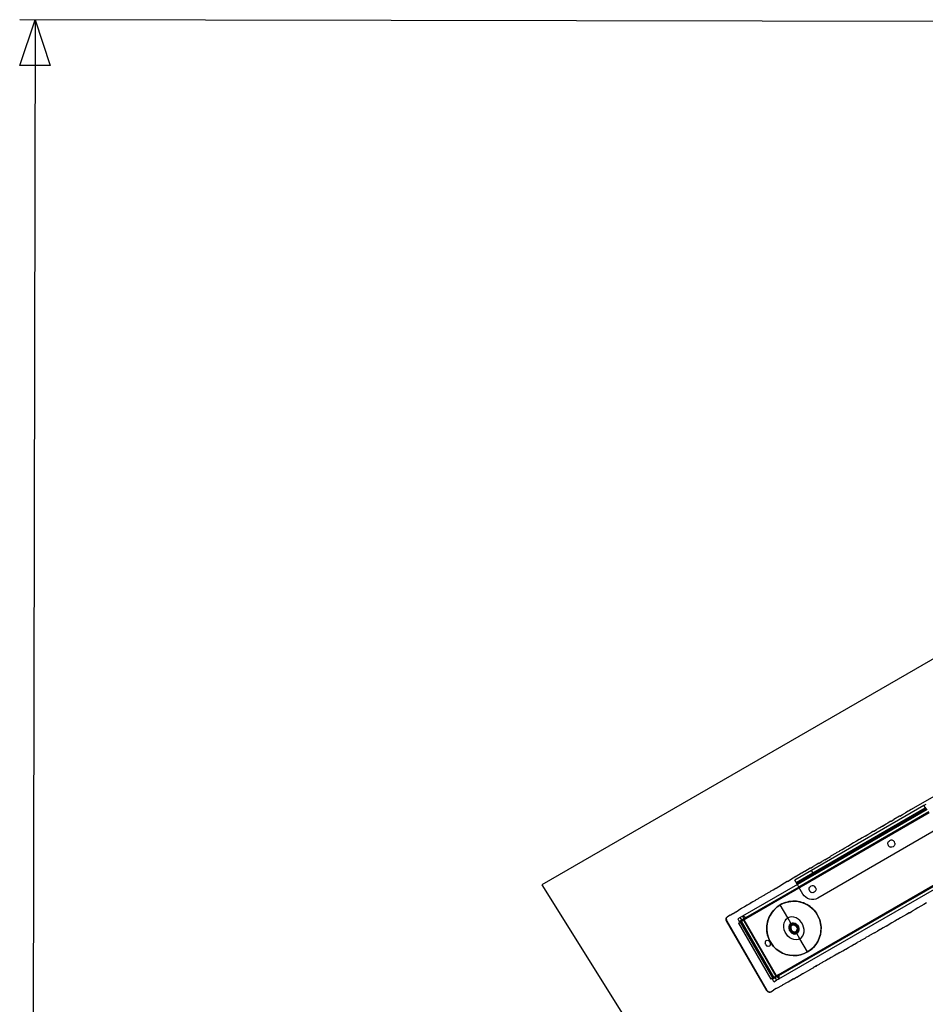
# Model space of a CAD drawing. Extents: x -77 to 78, y -67 to 68.
# Drawn here: x -75 to -42, y 32 to 68 of the extents above; entities that cross this region are included whole.
import ezdxf

# ---------------------------------------------------------------- set-up
doc = ezdxf.new("R2010")
doc.units = 0
doc.header["$MEASUREMENT"] = 0
doc.layers.get('0').update_dxf_attribs({"linetype": 'CONTINUOUS'})

msp = doc.modelspace()

# ---------------------------------------------------------------- linework, layer by layer
at = {"color": 250}
for p, q in [((-1.195, 67.926), (-75.203, 68.067)), ((-74.648, 68.066), (-74.765, 6.852))]:
    msp.add_line(p, q, dxfattribs=at)
for p, q in [((-35.573, 48.536), (-56.221, 36.615)), ((-36.347, 43.081), (-42.791, 39.361)), ((-46.956, 36.673), (-42.229, 39.402)), ((-42.337, 39.499), (-46.421, 37.141)), ((-46.372, 37.056), (-42.288, 39.414)), ((-42.686, 39.422), (-42.791, 39.361)), ((-42.259, 39.544), (-42.337, 39.499)), ((-42.337, 39.499), (-42.288, 39.414)), ((-42.288, 39.414), (-42.249, 39.436)), ((-42.133, 39.236), (-48.801, 35.39)), ((-42.205, 39.36), (-46.931, 36.631)), ((-42.153, 39.27), (-46.879, 36.541)), ((-43.211, 39.118), (-43.419, 38.997)), ((-43.209, 39.119), (-43.211, 39.118)), ((-43.209, 39.119), (-43.106, 39.178)), ((-43.106, 39.178), (-43.104, 39.18)), ((-43.104, 39.18), (-43.001, 39.239)), ((-43.001, 39.239), (-42.999, 39.24)), ((-42.896, 39.3), (-42.999, 39.24)), ((-42.894, 39.301), (-42.896, 39.3)), ((-42.791, 39.361), (-42.894, 39.301)), ((-41.806, 38.669), (-46.191, 36.137)), ((-43.946, 38.691), (-44.048, 38.632)), ((-43.943, 38.693), (-43.946, 38.691)), ((-43.631, 38.874), (-43.943, 38.693)), ((-43.943, 38.693), (-43.838, 38.754)), ((-43.838, 38.754), (-43.733, 38.814)), ((-43.733, 38.814), (-43.628, 38.875)), ((-43.628, 38.875), (-43.631, 38.874)), ((-43.526, 38.935), (-43.628, 38.875)), ((-43.526, 38.935), (-43.524, 38.936)), ((-43.524, 38.936), (-43.421, 38.996)), ((-43.419, 38.997), (-43.421, 38.996)), ((-44.575, 38.325), (-44.676, 38.266)), ((-44.471, 38.386), (-44.575, 38.325)), ((-44.572, 38.327), (-44.575, 38.325)), ((-44.471, 38.386), (-44.572, 38.327)), ((-44.471, 38.386), (-44.467, 38.388)), ((-44.467, 38.388), (-44.366, 38.447)), ((-44.366, 38.447), (-44.362, 38.449)), ((-44.362, 38.449), (-44.261, 38.508)), ((-44.261, 38.508), (-44.257, 38.51)), ((-44.156, 38.569), (-44.257, 38.51)), ((-44.156, 38.569), (-44.153, 38.571)), ((-44.153, 38.571), (-44.051, 38.63)), ((-44.051, 38.63), (-44.048, 38.632)), ((-45.305, 37.9), (-45.204, 37.959)), ((-45.204, 37.959), (-45.2, 37.961)), ((-45.2, 37.961), (-45.099, 38.02)), ((-45.099, 38.02), (-45.095, 38.022)), ((-45.095, 38.022), (-44.995, 38.081)), ((-44.991, 38.083), (-44.995, 38.081)), ((-44.89, 38.142), (-44.991, 38.083)), ((-44.886, 38.144), (-44.89, 38.142)), ((-44.785, 38.203), (-44.886, 38.144)), ((-44.781, 38.205), (-44.785, 38.203)), ((-44.68, 38.264), (-44.781, 38.205)), ((-44.676, 38.266), (-44.68, 38.264)), ((-43.641, 38.098), (-43.638, 38.148)), ((-43.641, 38.098), (-43.625, 38.051)), ((-43.638, 38.148), (-43.616, 38.192)), ((-43.625, 38.051), (-43.592, 38.013)), ((-43.616, 38.192), (-43.578, 38.225)), ((-43.592, 38.013), (-43.548, 37.991)), ((-43.531, 38.241), (-43.578, 38.225)), ((-43.498, 37.988), (-43.548, 37.991)), ((-43.481, 38.238), (-43.531, 38.241)), ((-43.451, 38.004), (-43.498, 37.988)), ((-43.437, 38.216), (-43.481, 38.238)), ((-43.413, 38.037), (-43.451, 38.004)), ((-43.404, 38.179), (-43.437, 38.216)), ((-43.391, 38.081), (-43.413, 38.037)), ((-43.388, 38.131), (-43.404, 38.179)), ((-43.388, 38.131), (-43.391, 38.081)), ((-45.932, 37.534), (-45.728, 37.654)), ((-45.723, 37.656), (-45.728, 37.654)), ((-45.623, 37.715), (-45.723, 37.656)), ((-45.618, 37.717), (-45.623, 37.715)), ((-45.518, 37.776), (-45.618, 37.717)), ((-45.518, 37.776), (-45.514, 37.778)), ((-45.414, 37.837), (-45.514, 37.778)), ((-45.409, 37.839), (-45.414, 37.837)), ((-45.309, 37.898), (-45.409, 37.839)), ((-45.309, 37.898), (-45.305, 37.9)), ((-46.46, 37.226), (-46.559, 37.168)), ((-46.455, 37.229), (-46.46, 37.226)), ((-46.455, 37.229), (-46.356, 37.287)), ((-46.356, 37.287), (-46.35, 37.291)), ((-46.251, 37.348), (-46.35, 37.291)), ((-46.147, 37.409), (-46.251, 37.348)), ((-46.251, 37.348), (-46.246, 37.352)), ((-46.147, 37.409), (-46.246, 37.352)), ((-46.147, 37.409), (-46.141, 37.413)), ((-46.141, 37.413), (-46.042, 37.471)), ((-46.037, 37.474), (-46.042, 37.471)), ((-45.937, 37.532), (-46.037, 37.474)), ((-45.937, 37.532), (-45.932, 37.534)), ((-47.624, 33.348), (-40.958, 37.201)), ((-47.602, 33.32), (-40.938, 37.167)), ((-47.601, 33.201), (-40.886, 37.076)), ((-46.983, 36.921), (-47.081, 36.863)), ((-46.421, 37.141), (-47.025, 36.793)), ((-46.983, 36.921), (-46.977, 36.924)), ((-46.878, 36.982), (-46.977, 36.924)), ((-46.975, 36.707), (-46.372, 37.056)), ((-46.872, 36.985), (-46.878, 36.982)), ((-46.774, 37.043), (-46.872, 36.985)), ((-46.768, 37.046), (-46.774, 37.043)), ((-46.669, 37.104), (-46.768, 37.046)), ((-46.663, 37.107), (-46.669, 37.104)), ((-46.565, 37.165), (-46.663, 37.107)), ((-46.559, 37.168), (-46.565, 37.165)), ((-46.372, 37.056), (-46.421, 37.141)), ((-56.221, 36.615), (-53.232, 31.838)), ((-46.931, 36.631), (-48.929, 35.478)), ((-46.879, 36.541), (-48.816, 35.423)), ((-47.706, 36.497), (-47.609, 36.554)), ((-47.609, 36.554), (-47.602, 36.558)), ((-47.602, 36.558), (-47.505, 36.615)), ((-47.505, 36.615), (-47.498, 36.619)), ((-47.4, 36.677), (-47.498, 36.619)), ((-47.394, 36.68), (-47.4, 36.677)), ((-47.296, 36.738), (-47.394, 36.68)), ((-47.289, 36.741), (-47.296, 36.738)), ((-47.289, 36.741), (-47.191, 36.799)), ((-47.191, 36.799), (-47.185, 36.802)), ((-47.087, 36.86), (-47.185, 36.802)), ((-47.081, 36.863), (-47.087, 36.86)), ((-46.975, 36.707), (-47.025, 36.793)), ((-46.975, 36.707), (-46.956, 36.673)), ((-46.931, 36.631), (-46.956, 36.673)), ((-46.879, 36.541), (-46.931, 36.631)), ((-46.729, 36.281), (-46.879, 36.541)), ((-46.502, 36.494), (-46.48, 36.539)), ((-46.48, 36.539), (-46.442, 36.572)), ((-46.395, 36.588), (-46.442, 36.572)), ((-46.345, 36.585), (-46.395, 36.588)), ((-46.301, 36.563), (-46.345, 36.585)), ((-46.268, 36.525), (-46.301, 36.563)), ((-46.252, 36.478), (-46.268, 36.525)), ((-48.234, 36.188), (-48.331, 36.131)), ((-48.227, 36.192), (-48.234, 36.188)), ((-48.13, 36.249), (-48.227, 36.192)), ((-48.123, 36.253), (-48.13, 36.249)), ((-48.026, 36.31), (-48.123, 36.253)), ((-48.019, 36.314), (-48.026, 36.31)), ((-47.922, 36.371), (-48.019, 36.314)), ((-47.915, 36.375), (-47.922, 36.371)), ((-47.818, 36.432), (-47.915, 36.375)), ((-47.811, 36.436), (-47.818, 36.432)), ((-47.811, 36.436), (-47.713, 36.493)), ((-47.713, 36.493), (-47.706, 36.497)), ((-46.684, 36.219), (-46.729, 36.281)), ((-46.628, 36.166), (-46.684, 36.219)), ((-46.562, 36.125), (-46.628, 36.166)), ((-46.505, 36.444), (-46.502, 36.494)), ((-46.505, 36.444), (-46.489, 36.397)), ((-46.489, 36.397), (-46.456, 36.36)), ((-46.456, 36.36), (-46.412, 36.337)), ((-46.362, 36.334), (-46.412, 36.337)), ((-46.315, 36.35), (-46.362, 36.334)), ((-46.277, 36.383), (-46.315, 36.35)), ((-46.255, 36.428), (-46.277, 36.383)), ((-46.252, 36.478), (-46.255, 36.428)), ((-48.858, 35.822), (-48.953, 35.766)), ((-48.754, 35.883), (-48.858, 35.822)), ((-48.85, 35.827), (-48.858, 35.822)), ((-48.85, 35.827), (-48.651, 35.944)), ((-48.651, 35.944), (-48.754, 35.883)), ((-48.547, 36.005), (-48.651, 35.944)), ((-48.651, 35.944), (-48.643, 35.948)), ((-48.547, 36.005), (-48.643, 35.948)), ((-48.539, 36.009), (-48.547, 36.005)), ((-48.539, 36.009), (-48.443, 36.066)), ((-48.443, 36.066), (-48.435, 36.07)), ((-48.435, 36.07), (-48.338, 36.127)), ((-48.338, 36.127), (-48.331, 36.131)), ((-47.662, 35.817), (-47.762, 35.728)), ((-47.714, 35.774), (-47.662, 35.817)), ((-47.55, 35.893), (-47.662, 35.817)), ((-47.662, 35.817), (-47.607, 35.857)), ((-47.607, 35.857), (-47.55, 35.893)), ((-47.55, 35.893), (-47.429, 35.952)), ((-47.49, 35.924), (-47.55, 35.893)), ((-47.274, 35.415), (-47.55, 35.893)), ((-47.429, 35.952), (-47.49, 35.924)), ((-47.429, 35.952), (-47.301, 35.994)), ((-47.365, 35.975), (-47.429, 35.952)), ((-47.301, 35.994), (-47.365, 35.975)), ((-47.301, 35.994), (-47.168, 36.019)), ((-47.235, 36.009), (-47.301, 35.994)), ((-47.168, 36.019), (-47.235, 36.009)), ((-47.168, 36.019), (-47.033, 36.025)), ((-47.101, 36.024), (-47.168, 36.019)), ((-47.033, 36.025), (-47.101, 36.024)), ((-47.033, 36.025), (-46.899, 36.012)), ((-46.966, 36.021), (-47.033, 36.025)), ((-46.899, 36.012), (-46.966, 36.021)), ((-46.899, 36.012), (-46.768, 35.982)), ((-46.833, 35.999), (-46.899, 36.012)), ((-46.768, 35.982), (-46.833, 35.999)), ((-46.768, 35.982), (-46.641, 35.934)), ((-46.704, 35.96), (-46.768, 35.982)), ((-46.641, 35.934), (-46.704, 35.96)), ((-46.641, 35.934), (-46.523, 35.869)), ((-46.581, 35.904), (-46.641, 35.934)), ((-46.523, 35.869), (-46.581, 35.904)), ((-46.49, 36.098), (-46.562, 36.125)), ((-46.523, 35.869), (-46.415, 35.789)), ((-46.468, 35.831), (-46.523, 35.869)), ((-46.414, 36.085), (-46.49, 36.098)), ((-46.415, 35.789), (-46.468, 35.831)), ((-46.337, 36.088), (-46.414, 36.085)), ((-46.262, 36.105), (-46.337, 36.088)), ((-46.191, 36.137), (-46.262, 36.105)), ((-42.442, 35.842), (-42.544, 35.784)), ((-42.438, 35.844), (-42.442, 35.842)), ((-42.336, 35.903), (-42.438, 35.844)), ((-42.333, 35.905), (-42.336, 35.903)), ((-42.231, 35.963), (-42.333, 35.905)), ((-49.509, 35.429), (-49.497, 35.444)), ((-49.5, 35.434), (-49.508, 35.417)), ((-49.488, 35.449), (-49.5, 35.434)), ((-49.497, 35.444), (-49.488, 35.449)), ((-49.488, 35.449), (-49.483, 35.455)), ((-49.474, 35.46), (-49.483, 35.455)), ((-49.378, 35.516), (-49.474, 35.46)), ((-49.378, 35.516), (-49.369, 35.521)), ((-49.369, 35.521), (-49.274, 35.578)), ((-49.274, 35.578), (-49.265, 35.583)), ((-49.265, 35.583), (-49.169, 35.639)), ((-49.169, 35.639), (-49.161, 35.644)), ((-49.161, 35.644), (-49.065, 35.7)), ((-49.005, 35.434), (-49.099, 35.38)), ((-49.065, 35.7), (-49.056, 35.705)), ((-48.961, 35.761), (-49.056, 35.705)), ((-48.929, 35.478), (-49.005, 35.434)), ((-48.953, 35.344), (-49.005, 35.434)), ((-48.953, 35.766), (-48.961, 35.761)), ((-48.916, 35.483), (-48.929, 35.478)), ((-48.929, 35.478), (-48.877, 35.388)), ((-48.902, 35.484), (-48.916, 35.483)), ((-48.886, 35.479), (-48.902, 35.484)), ((-48.869, 35.471), (-48.886, 35.479)), ((-48.851, 35.458), (-48.869, 35.471)), ((-48.831, 35.442), (-48.851, 35.458)), ((-48.824, 35.435), (-48.831, 35.442)), ((-48.819, 35.421), (-48.831, 35.442)), ((-48.819, 35.427), (-48.824, 35.435)), ((-47.923, 35.511), (-47.979, 35.389)), ((-47.979, 35.389), (-47.953, 35.451)), ((-47.953, 35.451), (-47.923, 35.511)), ((-47.85, 35.625), (-47.923, 35.511)), ((-47.923, 35.511), (-47.888, 35.569)), ((-47.888, 35.569), (-47.85, 35.625)), ((-47.762, 35.728), (-47.85, 35.625)), ((-47.85, 35.625), (-47.808, 35.678)), ((-47.808, 35.678), (-47.762, 35.728)), ((-47.762, 35.728), (-47.714, 35.774)), ((-47.207, 35.443), (-47.274, 35.415)), ((-47.133, 35.453), (-47.207, 35.443)), ((-47.056, 35.445), (-47.133, 35.453)), ((-46.979, 35.419), (-47.056, 35.445)), ((-46.415, 35.789), (-46.318, 35.695)), ((-46.365, 35.743), (-46.415, 35.789)), ((-46.318, 35.695), (-46.365, 35.743)), ((-46.318, 35.695), (-46.236, 35.588)), ((-46.275, 35.643), (-46.318, 35.695)), ((-46.236, 35.588), (-46.275, 35.643)), ((-46.2, 35.531), (-46.236, 35.588)), ((-46.236, 35.588), (-46.168, 35.471)), ((-46.168, 35.471), (-46.2, 35.531)), ((-46.168, 35.471), (-46.117, 35.346)), ((-46.141, 35.41), (-46.168, 35.471)), ((-43.073, 35.48), (-43.175, 35.422)), ((-43.069, 35.483), (-43.073, 35.48)), ((-42.968, 35.541), (-43.069, 35.483)), ((-42.964, 35.543), (-42.968, 35.541)), ((-42.859, 35.603), (-42.964, 35.543)), ((-42.863, 35.601), (-42.964, 35.543)), ((-42.859, 35.603), (-42.863, 35.601)), ((-42.859, 35.603), (-42.757, 35.661)), ((-42.757, 35.661), (-42.754, 35.663)), ((-42.652, 35.722), (-42.754, 35.663)), ((-42.649, 35.724), (-42.652, 35.722)), ((-42.547, 35.782), (-42.649, 35.724)), ((-42.544, 35.784), (-42.547, 35.782)), ((-49.523, 35.371), (-49.522, 35.392)), ((-49.52, 35.349), (-49.523, 35.371)), ((-49.522, 35.392), (-49.517, 35.412)), ((-49.513, 35.327), (-49.52, 35.349)), ((-49.517, 35.412), (-49.509, 35.429)), ((-49.513, 35.397), (-49.514, 35.376)), ((-49.514, 35.376), (-49.511, 35.354)), ((-49.508, 35.417), (-49.513, 35.397)), ((-49.503, 35.307), (-49.513, 35.327)), ((-49.511, 35.354), (-49.505, 35.332)), ((-49.505, 35.332), (-49.495, 35.312)), ((-48.046, 32.782), (-49.503, 35.307)), ((-49.495, 35.312), (-48.037, 32.787)), ((-49.099, 35.38), (-49.047, 35.289)), ((-49.071, 35.23), (-49.003, 35.269)), ((-49.071, 35.23), (-47.896, 33.195)), ((-49.047, 35.289), (-48.953, 35.344)), ((-48.959, 35.295), (-49.003, 35.269)), ((-47.828, 33.234), (-49.003, 35.269)), ((-48.959, 35.295), (-48.891, 35.334)), ((-47.784, 33.26), (-48.959, 35.295)), ((-48.877, 35.388), (-48.953, 35.344)), ((-48.891, 35.334), (-48.866, 35.348)), ((-48.891, 35.334), (-47.717, 33.299)), ((-48.861, 35.396), (-48.877, 35.388)), ((-48.81, 35.381), (-48.866, 35.348)), ((-47.691, 33.313), (-48.866, 35.348)), ((-48.861, 35.396), (-48.819, 35.421)), ((-48.844, 35.401), (-48.861, 35.396)), ((-48.827, 35.403), (-48.844, 35.401)), ((-48.808, 35.402), (-48.827, 35.403)), ((-48.816, 35.423), (-48.819, 35.427)), ((-48.819, 35.421), (-48.816, 35.423)), ((-48.819, 35.421), (-48.808, 35.402)), ((-48.814, 35.419), (-48.816, 35.423)), ((-48.81, 35.409), (-48.814, 35.419)), ((-48.808, 35.402), (-48.81, 35.409)), ((-48.809, 35.381), (-48.806, 35.383)), ((-48.805, 35.401), (-48.808, 35.402)), ((-48.807, 35.4), (-48.808, 35.402)), ((-48.806, 35.39), (-48.807, 35.4)), ((-48.806, 35.39), (-48.807, 35.386)), ((-48.807, 35.386), (-48.806, 35.383)), ((-48.806, 35.383), (-48.804, 35.385)), ((-48.803, 35.399), (-48.805, 35.401)), ((-48.804, 35.385), (-48.803, 35.387)), ((-48.801, 35.396), (-48.803, 35.399)), ((-48.803, 35.387), (-48.801, 35.39)), ((-48.801, 35.393), (-48.801, 35.396)), ((-48.801, 35.39), (-48.801, 35.393)), ((-48.044, 35.059), (-48.04, 35.127)), ((-48.04, 35.127), (-48.043, 34.992)), ((-48.018, 35.26), (-48.04, 35.127)), ((-48.04, 35.127), (-48.031, 35.194)), ((-48.031, 35.194), (-48.018, 35.26)), ((-47.979, 35.389), (-48.018, 35.26)), ((-48.018, 35.26), (-48.001, 35.325)), ((-48.001, 35.325), (-47.979, 35.389)), ((-47.425, 35.161), (-47.409, 35.241)), ((-47.425, 35.076), (-47.425, 35.161)), ((-47.408, 34.989), (-47.425, 35.076)), ((-47.409, 35.241), (-47.377, 35.312)), ((-47.377, 35.312), (-47.332, 35.371)), ((-47.332, 35.371), (-47.274, 35.415)), ((-47.164, 35.224), (-47.274, 35.415)), ((-47.238, 35.101), (-47.239, 35.095)), ((-47.239, 35.095), (-47.238, 35.078)), ((-47.238, 35.078), (-47.239, 35.056)), ((-47.237, 35.109), (-47.238, 35.101)), ((-47.231, 35.132), (-47.237, 35.109)), ((-47.227, 35.148), (-47.231, 35.132)), ((-47.225, 35.152), (-47.227, 35.148)), ((-47.224, 35.156), (-47.225, 35.152)), ((-47.209, 35.18), (-47.224, 35.156)), ((-47.214, 35.072), (-47.207, 35.124)), ((-47.204, 35.091), (-47.211, 35.064)), ((-47.201, 35.193), (-47.209, 35.18)), ((-47.207, 35.124), (-47.184, 35.168)), ((-47.204, 35.091), (-47.176, 35.138)), ((-47.192, 35.116), (-47.204, 35.091)), ((-47.201, 35.193), (-47.2, 35.194)), ((-47.2, 35.194), (-47.199, 35.196)), ((-47.164, 35.224), (-47.199, 35.196)), ((-47.176, 35.138), (-47.192, 35.116)), ((-47.184, 35.168), (-47.149, 35.199)), ((-47.176, 35.138), (-47.134, 35.173)), ((-47.157, 35.157), (-47.176, 35.138)), ((-47.166, 35.092), (-47.169, 35.049)), ((-47.15, 35.128), (-47.166, 35.092)), ((-47.164, 35.224), (-47.118, 35.241)), ((-47.149, 35.199), (-47.164, 35.224)), ((-47.134, 35.173), (-47.157, 35.157)), ((-47.123, 35.153), (-47.15, 35.128)), ((-47.105, 35.214), (-47.149, 35.199)), ((-47.149, 35.199), (-47.134, 35.173)), ((-47.134, 35.173), (-47.083, 35.192)), ((-47.134, 35.173), (-47.11, 35.185)), ((-47.123, 35.153), (-47.087, 35.164)), ((-47.118, 35.241), (-47.066, 35.241)), ((-47.11, 35.185), (-47.083, 35.192)), ((-47.056, 35.211), (-47.105, 35.214)), ((-47.087, 35.164), (-47.048, 35.16)), ((-47.083, 35.192), (-47.056, 35.194)), ((-47.028, 35.192), (-47.083, 35.192)), ((-47.066, 35.241), (-47.014, 35.224)), ((-47.007, 35.192), (-47.056, 35.211)), ((-47.056, 35.194), (-47.028, 35.192)), ((-47.048, 35.16), (-47.01, 35.141)), ((-47.028, 35.192), (-47.002, 35.185)), ((-47.014, 35.224), (-46.966, 35.193)), ((-47.01, 35.141), (-46.977, 35.109)), ((-46.992, 35.18), (-47.007, 35.192)), ((-47.002, 35.185), (-46.992, 35.18)), ((-46.988, 35.177), (-46.992, 35.18)), ((-46.963, 35.157), (-46.988, 35.177)), ((-46.988, 35.177), (-46.977, 35.173)), ((-46.905, 35.376), (-46.979, 35.419)), ((-46.977, 35.173), (-46.954, 35.157)), ((-46.935, 35.138), (-46.977, 35.173)), ((-46.977, 35.109), (-46.954, 35.069)), ((-46.966, 35.193), (-46.924, 35.148)), ((-46.927, 35.111), (-46.963, 35.157)), ((-46.954, 35.157), (-46.935, 35.138)), ((-46.935, 35.138), (-46.919, 35.116)), ((-46.908, 35.091), (-46.935, 35.138)), ((-46.905, 35.057), (-46.927, 35.111)), ((-46.924, 35.148), (-46.893, 35.095)), ((-46.919, 35.116), (-46.908, 35.091)), ((-46.908, 35.091), (-46.901, 35.064)), ((-46.898, 35.037), (-46.908, 35.091)), ((-46.838, 35.318), (-46.905, 35.376)), ((-46.893, 35.095), (-46.876, 35.037)), ((-46.78, 35.249), (-46.838, 35.318)), ((-46.735, 35.169), (-46.78, 35.249)), ((-46.703, 35.085), (-46.735, 35.169)), ((-46.687, 34.998), (-46.703, 35.085)), ((-46.117, 35.346), (-46.141, 35.41)), ((-46.117, 35.346), (-46.084, 35.216)), ((-46.098, 35.282), (-46.117, 35.346)), ((-46.084, 35.216), (-46.098, 35.282)), ((-46.084, 35.216), (-46.069, 35.082)), ((-46.074, 35.149), (-46.084, 35.216)), ((-46.069, 35.082), (-46.074, 35.149)), ((-46.069, 35.082), (-46.072, 34.947)), ((-46.068, 35.014), (-46.069, 35.082)), ((-43.705, 35.119), (-43.805, 35.061)), ((-43.7, 35.121), (-43.705, 35.119)), ((-43.7, 35.121), (-43.599, 35.179)), ((-43.599, 35.179), (-43.595, 35.182)), ((-43.494, 35.239), (-43.595, 35.182)), ((-43.49, 35.242), (-43.494, 35.239)), ((-43.389, 35.3), (-43.49, 35.242)), ((-43.385, 35.302), (-43.389, 35.3)), ((-43.284, 35.36), (-43.385, 35.302)), ((-43.28, 35.362), (-43.284, 35.36)), ((-43.178, 35.42), (-43.28, 35.362)), ((-43.175, 35.422), (-43.178, 35.42)), ((-48.043, 34.992), (-48.044, 35.059)), ((-48.038, 34.925), (-48.043, 34.992)), ((-48.043, 34.992), (-48.028, 34.858)), ((-48.028, 34.858), (-48.038, 34.925)), ((-48.013, 34.792), (-48.028, 34.858)), ((-48.028, 34.858), (-47.994, 34.727)), ((-47.994, 34.727), (-48.013, 34.792)), ((-47.971, 34.664), (-47.994, 34.727)), ((-47.994, 34.727), (-47.943, 34.602)), ((-47.377, 34.904), (-47.408, 34.989)), ((-47.331, 34.825), (-47.377, 34.904)), ((-47.273, 34.755), (-47.331, 34.825)), ((-47.206, 34.698), (-47.273, 34.755)), ((-47.239, 35.056), (-47.236, 35.046)), ((-47.236, 35.046), (-47.236, 35.037)), ((-47.236, 35.037), (-47.231, 35.022)), ((-47.231, 35.022), (-47.227, 35.002)), ((-47.227, 35.002), (-47.222, 34.99)), ((-47.222, 34.99), (-47.218, 34.979)), ((-47.211, 34.966), (-47.218, 34.979)), ((-47.212, 35.053), (-47.214, 35.072)), ((-47.211, 35.048), (-47.213, 35.037)), ((-47.213, 35.037), (-47.211, 35.009)), ((-47.204, 34.983), (-47.213, 35.037)), ((-47.211, 35.064), (-47.212, 35.053)), ((-47.211, 35.048), (-47.212, 35.053)), ((-47.207, 35.016), (-47.211, 35.048)), ((-47.211, 35.009), (-47.204, 34.983)), ((-47.211, 34.966), (-47.204, 34.951)), ((-47.194, 34.937), (-47.211, 34.966)), ((-47.184, 34.963), (-47.207, 35.016)), ((-47.204, 34.983), (-47.192, 34.958)), ((-47.176, 34.936), (-47.204, 34.983)), ((-47.204, 34.951), (-47.194, 34.937)), ((-47.194, 34.937), (-47.187, 34.925)), ((-47.192, 34.958), (-47.176, 34.936)), ((-47.179, 34.917), (-47.187, 34.925)), ((-47.184, 34.963), (-47.149, 34.916)), ((-47.171, 34.905), (-47.179, 34.917)), ((-47.176, 34.936), (-47.157, 34.916)), ((-47.134, 34.9), (-47.176, 34.936)), ((-47.171, 34.905), (-47.157, 34.892)), ((-47.169, 35.049), (-47.158, 35.005)), ((-47.135, 34.964), (-47.158, 35.005)), ((-47.157, 34.916), (-47.134, 34.9)), ((-47.157, 34.892), (-47.146, 34.881)), ((-47.123, 34.896), (-47.149, 34.916)), ((-47.146, 34.881), (-47.138, 34.876)), ((-47.138, 34.876), (-47.13, 34.869)), ((-47.135, 34.964), (-47.102, 34.933)), ((-47.134, 34.9), (-47.123, 34.896)), ((-47.13, 34.869), (-47.111, 34.858)), ((-47.12, 34.894), (-47.123, 34.896)), ((-47.105, 34.882), (-47.12, 34.894)), ((-47.12, 34.894), (-47.11, 34.889)), ((-47.111, 34.858), (-47.097, 34.849)), ((-47.11, 34.889), (-47.083, 34.882)), ((-47.055, 34.862), (-47.105, 34.882)), ((-47.102, 34.933), (-47.063, 34.914)), ((-47.097, 34.849), (-47.091, 34.847)), ((-47.091, 34.847), (-47.084, 34.844)), ((-47.084, 34.844), (-47.061, 34.838)), ((-47.083, 34.882), (-47.056, 34.879)), ((-47.028, 34.882), (-47.083, 34.882)), ((-47.063, 34.914), (-47.024, 34.91)), ((-47.061, 34.838), (-47.045, 34.833)), ((-47.056, 34.879), (-47.028, 34.882)), ((-47.006, 34.86), (-47.055, 34.862)), ((-47.045, 34.833), (-47.041, 34.833)), ((-47.041, 34.833), (-47.036, 34.831)), ((-47.036, 34.831), (-47.008, 34.833)), ((-46.977, 34.9), (-47.028, 34.882)), ((-47.028, 34.882), (-47.002, 34.889)), ((-47.024, 34.91), (-46.989, 34.921)), ((-47.008, 34.833), (-46.994, 34.833)), ((-46.962, 34.875), (-47.006, 34.86)), ((-47.002, 34.889), (-46.977, 34.9)), ((-46.994, 34.833), (-46.992, 34.833)), ((-46.992, 34.833), (-46.99, 34.833)), ((-46.99, 34.833), (-46.947, 34.849)), ((-46.989, 34.921), (-46.961, 34.946)), ((-46.977, 34.9), (-46.935, 34.936)), ((-46.954, 34.916), (-46.977, 34.9)), ((-46.977, 34.9), (-46.962, 34.875)), ((-46.927, 34.906), (-46.962, 34.875)), ((-46.947, 34.849), (-46.962, 34.875)), ((-46.945, 34.982), (-46.961, 34.946)), ((-46.954, 35.069), (-46.943, 35.025)), ((-46.935, 34.936), (-46.954, 34.916)), ((-46.91, 34.881), (-46.947, 34.849)), ((-46.837, 34.658), (-46.947, 34.849)), ((-46.943, 35.025), (-46.945, 34.982)), ((-46.935, 34.936), (-46.908, 34.983)), ((-46.919, 34.958), (-46.935, 34.936)), ((-46.927, 34.906), (-46.905, 34.949)), ((-46.908, 34.983), (-46.919, 34.958)), ((-46.884, 34.925), (-46.91, 34.881)), ((-46.901, 35.009), (-46.908, 34.983)), ((-46.9, 35.025), (-46.905, 35.057)), ((-46.905, 34.949), (-46.897, 35.002)), ((-46.901, 35.064), (-46.898, 35.037)), ((-46.9, 35.021), (-46.901, 35.009)), ((-46.898, 35.037), (-46.9, 35.025)), ((-46.9, 35.021), (-46.9, 35.025)), ((-46.897, 35.002), (-46.9, 35.021)), ((-46.873, 34.979), (-46.884, 34.925)), ((-46.876, 35.037), (-46.873, 34.979)), ((-46.78, 34.703), (-46.734, 34.761)), ((-46.734, 34.761), (-46.703, 34.832)), ((-46.703, 34.832), (-46.687, 34.912)), ((-46.687, 34.912), (-46.687, 34.998)), ((-46.093, 34.814), (-46.132, 34.685)), ((-46.132, 34.685), (-46.11, 34.749)), ((-46.11, 34.749), (-46.093, 34.814)), ((-46.072, 34.947), (-46.093, 34.814)), ((-46.093, 34.814), (-46.08, 34.88)), ((-46.08, 34.88), (-46.072, 34.947)), ((-46.072, 34.947), (-46.068, 35.014)), ((-44.336, 34.758), (-44.436, 34.701)), ((-44.331, 34.761), (-44.336, 34.758)), ((-44.231, 34.818), (-44.331, 34.761)), ((-44.226, 34.821), (-44.231, 34.818)), ((-44.125, 34.878), (-44.226, 34.821)), ((-44.125, 34.878), (-44.121, 34.881)), ((-44.121, 34.881), (-44.02, 34.938)), ((-44.02, 34.938), (-44.016, 34.941)), ((-43.915, 34.999), (-44.016, 34.941)), ((-43.91, 35.001), (-43.915, 34.999)), ((-43.81, 35.059), (-43.91, 35.001)), ((-43.805, 35.061), (-43.81, 35.059)), ((-48.087, 34.567), (-48.1, 34.53)), ((-48.1, 34.53), (-48.099, 34.487)), ((-48.082, 34.444), (-48.099, 34.487)), ((-48.06, 34.593), (-48.087, 34.567)), ((-48.082, 34.444), (-48.054, 34.408)), ((-48.06, 34.593), (-48.025, 34.603)), ((-48.054, 34.408), (-48.017, 34.385)), ((-48.025, 34.603), (-47.986, 34.596)), ((-47.978, 34.378), (-48.017, 34.385)), ((-47.986, 34.596), (-47.949, 34.573)), ((-47.942, 34.389), (-47.978, 34.378)), ((-47.943, 34.602), (-47.971, 34.664)), ((-47.92, 34.538), (-47.949, 34.573)), ((-47.912, 34.543), (-47.943, 34.602)), ((-47.943, 34.602), (-47.876, 34.485)), ((-47.916, 34.414), (-47.942, 34.389)), ((-47.904, 34.495), (-47.92, 34.538)), ((-47.916, 34.414), (-47.902, 34.452)), ((-47.876, 34.485), (-47.912, 34.543)), ((-47.902, 34.452), (-47.904, 34.495)), ((-47.836, 34.431), (-47.876, 34.485)), ((-47.876, 34.485), (-47.793, 34.379)), ((-47.793, 34.379), (-47.836, 34.431)), ((-47.746, 34.33), (-47.793, 34.379)), ((-47.793, 34.379), (-47.697, 34.285)), ((-47.132, 34.655), (-47.206, 34.698)), ((-47.055, 34.629), (-47.132, 34.655)), ((-46.978, 34.621), (-47.055, 34.629)), ((-46.904, 34.631), (-46.978, 34.621)), ((-46.837, 34.658), (-46.904, 34.631)), ((-46.837, 34.658), (-46.78, 34.703)), ((-46.562, 34.181), (-46.837, 34.658)), ((-46.262, 34.449), (-46.349, 34.346)), ((-46.349, 34.346), (-46.304, 34.396)), ((-46.304, 34.396), (-46.262, 34.449)), ((-46.189, 34.562), (-46.262, 34.449)), ((-46.262, 34.449), (-46.223, 34.504)), ((-46.223, 34.504), (-46.189, 34.562)), ((-46.132, 34.685), (-46.189, 34.562)), ((-46.189, 34.562), (-46.159, 34.623)), ((-46.159, 34.623), (-46.132, 34.685)), ((-45.066, 34.341), (-44.967, 34.398)), ((-44.967, 34.398), (-44.961, 34.401)), ((-44.961, 34.401), (-44.862, 34.458)), ((-44.862, 34.458), (-44.856, 34.461)), ((-44.856, 34.461), (-44.757, 34.518)), ((-44.757, 34.518), (-44.751, 34.521)), ((-44.651, 34.578), (-44.751, 34.521)), ((-44.646, 34.581), (-44.651, 34.578)), ((-44.546, 34.638), (-44.646, 34.581)), ((-44.541, 34.641), (-44.546, 34.638)), ((-44.541, 34.641), (-44.441, 34.698)), ((-44.441, 34.698), (-44.436, 34.701)), ((-47.697, 34.285), (-47.746, 34.33)), ((-47.644, 34.243), (-47.697, 34.285)), ((-47.697, 34.285), (-47.588, 34.204)), ((-47.588, 34.204), (-47.644, 34.243)), ((-47.53, 34.17), (-47.588, 34.204)), ((-47.588, 34.204), (-47.47, 34.14)), ((-47.47, 34.14), (-47.53, 34.17)), ((-47.408, 34.113), (-47.47, 34.14)), ((-47.47, 34.14), (-47.344, 34.092)), ((-47.344, 34.092), (-47.408, 34.113)), ((-47.279, 34.074), (-47.344, 34.092)), ((-47.344, 34.092), (-47.213, 34.061)), ((-47.213, 34.061), (-47.279, 34.074)), ((-47.146, 34.053), (-47.213, 34.061)), ((-47.213, 34.061), (-47.078, 34.049)), ((-47.078, 34.049), (-47.146, 34.053)), ((-47.078, 34.049), (-46.943, 34.055)), ((-47.011, 34.05), (-47.078, 34.049)), ((-46.943, 34.055), (-47.011, 34.05)), ((-46.943, 34.055), (-46.811, 34.079)), ((-46.877, 34.065), (-46.943, 34.055)), ((-46.811, 34.079), (-46.877, 34.065)), ((-46.811, 34.079), (-46.683, 34.122)), ((-46.746, 34.098), (-46.811, 34.079)), ((-46.683, 34.122), (-46.746, 34.098)), ((-46.683, 34.122), (-46.562, 34.181)), ((-46.621, 34.149), (-46.683, 34.122)), ((-46.562, 34.181), (-46.621, 34.149)), ((-46.45, 34.256), (-46.562, 34.181)), ((-46.562, 34.181), (-46.504, 34.217)), ((-46.504, 34.217), (-46.45, 34.256)), ((-46.349, 34.346), (-46.45, 34.256)), ((-46.45, 34.256), (-46.398, 34.299)), ((-46.398, 34.299), (-46.349, 34.346)), ((-45.598, 34.038), (-45.696, 33.982)), ((-45.591, 34.042), (-45.598, 34.038)), ((-45.493, 34.098), (-45.591, 34.042)), ((-45.486, 34.102), (-45.493, 34.098)), ((-45.388, 34.158), (-45.486, 34.102)), ((-45.388, 34.158), (-45.381, 34.161)), ((-45.381, 34.161), (-45.282, 34.218)), ((-45.282, 34.218), (-45.276, 34.221)), ((-45.276, 34.221), (-45.177, 34.278)), ((-45.177, 34.278), (-45.171, 34.281)), ((-45.171, 34.281), (-45.072, 34.338)), ((-45.072, 34.338), (-45.066, 34.341)), ((-46.221, 33.683), (-46.326, 33.624)), ((-46.326, 33.624), (-46.228, 33.679)), ((-46.221, 33.683), (-46.228, 33.679)), ((-46.221, 33.683), (-46.123, 33.739)), ((-46.123, 33.739), (-46.116, 33.743)), ((-46.018, 33.799), (-46.116, 33.743)), ((-46.011, 33.803), (-46.018, 33.799)), ((-45.913, 33.859), (-46.011, 33.803)), ((-45.906, 33.863), (-45.913, 33.859)), ((-45.808, 33.919), (-45.906, 33.863)), ((-45.801, 33.922), (-45.808, 33.919)), ((-45.703, 33.978), (-45.801, 33.922)), ((-45.696, 33.982), (-45.703, 33.978)), ((-47.784, 33.26), (-47.717, 33.299)), ((-47.717, 33.299), (-47.691, 33.313)), ((-47.691, 33.313), (-47.635, 33.346)), ((-47.662, 33.284), (-47.648, 33.294)), ((-47.605, 33.318), (-47.648, 33.294)), ((-47.648, 33.294), (-47.635, 33.306)), ((-47.635, 33.306), (-47.624, 33.32)), ((-47.631, 33.347), (-47.634, 33.346)), ((-47.629, 33.348), (-47.631, 33.347)), ((-47.631, 33.347), (-47.63, 33.346)), ((-47.63, 33.346), (-47.626, 33.345)), ((-47.626, 33.348), (-47.629, 33.348)), ((-47.624, 33.348), (-47.626, 33.348)), ((-47.619, 33.341), (-47.626, 33.345)), ((-47.621, 33.348), (-47.624, 33.348)), ((-47.624, 33.32), (-47.616, 33.337)), ((-47.619, 33.347), (-47.621, 33.348)), ((-47.616, 33.345), (-47.619, 33.347)), ((-47.616, 33.337), (-47.619, 33.341)), ((-47.615, 33.342), (-47.616, 33.345)), ((-47.616, 33.337), (-47.615, 33.339)), ((-47.613, 33.335), (-47.616, 33.337)), ((-47.615, 33.339), (-47.615, 33.342)), ((-47.607, 33.328), (-47.613, 33.335)), ((-47.611, 33.33), (-47.613, 33.335)), ((-47.611, 33.33), (-47.605, 33.318)), ((-47.602, 33.32), (-47.607, 33.328)), ((-47.602, 33.32), (-47.605, 33.318)), ((-47.605, 33.318), (-47.592, 33.297)), ((-47.598, 33.313), (-47.602, 33.32)), ((-47.595, 33.305), (-47.598, 33.313)), ((-47.592, 33.297), (-47.595, 33.305)), ((-47.589, 33.275), (-47.592, 33.297)), ((-46.955, 33.266), (-46.858, 33.321)), ((-46.858, 33.321), (-46.85, 33.326)), ((-46.85, 33.326), (-46.753, 33.381)), ((-46.746, 33.385), (-46.753, 33.381)), ((-46.746, 33.385), (-46.438, 33.56)), ((-46.438, 33.56), (-46.431, 33.564)), ((-46.431, 33.564), (-46.333, 33.62)), ((-46.333, 33.62), (-46.326, 33.624)), ((-47.828, 33.234), (-47.896, 33.195)), ((-47.738, 33.241), (-47.833, 33.186)), ((-47.78, 33.095), (-47.833, 33.186)), ((-47.828, 33.234), (-47.784, 33.26)), ((-47.78, 33.095), (-47.686, 33.15)), ((-47.662, 33.284), (-47.738, 33.241)), ((-47.738, 33.241), (-47.686, 33.15)), ((-47.61, 33.194), (-47.686, 33.15)), ((-47.662, 33.284), (-47.61, 33.194)), ((-47.61, 33.194), (-47.601, 33.201)), ((-47.601, 33.201), (-47.594, 33.211)), ((-47.594, 33.211), (-47.589, 33.223)), ((-47.587, 33.255), (-47.589, 33.275)), ((-47.589, 33.223), (-47.587, 33.238)), ((-47.587, 33.238), (-47.587, 33.255)), ((-47.486, 32.965), (-47.582, 32.91)), ((-47.477, 32.97), (-47.486, 32.965)), ((-47.381, 33.024), (-47.477, 32.97)), ((-47.373, 33.029), (-47.381, 33.024)), ((-47.277, 33.084), (-47.373, 33.029)), ((-47.269, 33.088), (-47.277, 33.084)), ((-47.068, 33.202), (-47.269, 33.088)), ((-47.164, 33.147), (-47.269, 33.088)), ((-47.06, 33.207), (-47.164, 33.147)), ((-47.068, 33.202), (-47.06, 33.207)), ((-46.955, 33.266), (-47.06, 33.207)), ((-47.06, 33.207), (-46.963, 33.262)), ((-46.963, 33.262), (-46.955, 33.266)), ((-48.033, 32.763), (-48.046, 32.782)), ((-48.037, 32.787), (-48.024, 32.768)), ((-48.017, 32.747), (-48.033, 32.763)), ((-48.024, 32.768), (-48.009, 32.752)), ((-48, 32.733), (-48.017, 32.747)), ((-48.009, 32.752), (-47.991, 32.738)), ((-47.981, 32.724), (-48, 32.733)), ((-47.991, 32.738), (-47.972, 32.729)), ((-47.962, 32.718), (-47.981, 32.724)), ((-47.972, 32.729), (-47.953, 32.723)), ((-47.942, 32.716), (-47.962, 32.718)), ((-47.953, 32.723), (-47.933, 32.721)), ((-47.924, 32.719), (-47.942, 32.716)), ((-47.933, 32.721), (-47.915, 32.724)), ((-47.915, 32.724), (-47.924, 32.719)), ((-47.907, 32.726), (-47.915, 32.724)), ((-47.902, 32.729), (-47.907, 32.726)), ((-47.902, 32.729), (-47.9, 32.73)), ((-47.902, 32.729), (-47.901, 32.729)), ((-47.9, 32.73), (-47.901, 32.729)), ((-47.901, 32.729), (-47.899, 32.73)), ((-47.899, 32.73), (-47.9, 32.73)), ((-47.898, 32.731), (-47.899, 32.73)), ((-47.898, 32.731), (-47.802, 32.786)), ((-47.802, 32.786), (-47.793, 32.791)), ((-47.696, 32.846), (-47.793, 32.791)), ((-47.688, 32.85), (-47.696, 32.846)), ((-47.591, 32.905), (-47.688, 32.85)), ((-47.582, 32.91), (-47.591, 32.905))]:
    msp.add_line(p, q)

# ---------------------------------------------------------------- meshes
mesh = msp.add_polyface(dxfattribs=at)
corners = [(-74.096, 66.399), (-75.207, 66.401), (-74.648, 68.066)]
mesh.append_faces([[corners[k] for k in face] for face in [(0, 1, 2)]], dxfattribs={"color": 250})

doc.saveas('drawing.dxf')
